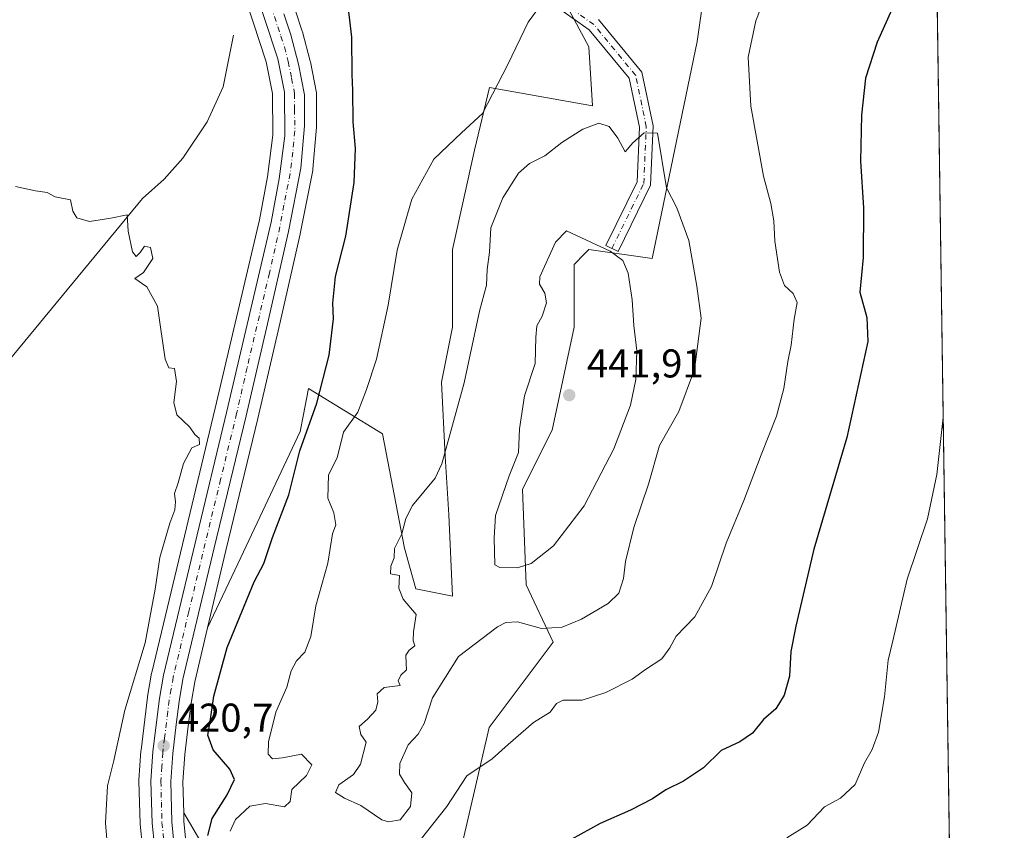
# Model space of a CAD drawing. Units: metres. Extents: x 597020 to 600478, y 4742996 to 4745358.
# Drawn here: x 600212 to 600458, y 4743986 to 4744189 of the extents above; entities that cross this region are included whole.
import ezdxf

# ---------------------------------------------------------------- set-up
doc = ezdxf.new("R2010")
doc.units = ezdxf.units.M
doc.header["$MEASUREMENT"] = 0
doc.linetypes.add('DGN Style 4', pattern=[2.6384748266838614, 1.318413404963828, -0.6592067024819142, 0.001648016756204785, -0.6592067024819142])
for name, color, linetype, lineweight in [('Camino Cxs', 7, 'Continuous', 0), ('Camino eje', 30, 'DGN Style 4', 13), ('Carretera de calzada única Cxs', 7, 'Continuous', 13), ('Carretera de calzada única eje', 7, 'DGN Style 4', 0), ('Comarca CxS', 21, 'Continuous', 0), ('Comunidad Autónoma CxS', 142, 'Continuous', 0), ('Corriente natural lineal', 142, 'Continuous', 13), ('Cultivos herbáceos CxS', 92, 'Continuous', 0), ('Curva de nivel maestra', 30, 'Continuous', 30), ('Curva de nivel normal', 30, 'Continuous', 0), ('Entidad de ámbito territorial CxS', 92, 'Continuous', 0), ('Huerta CxS', 92, 'Continuous', 0), ('Municipio CxS', 4, 'Continuous', 0), ('Núcleo urbano CxS', 7, 'Continuous', 0), ('Provincia CxS', 1, 'Continuous', 0), ('Punto de cota en terreno', 7, 'Continuous', 0), ('Rótulo de punto de cota en terreno', 7, 'Continuous', 0), ('Suelo desnudo CxS', 253, 'Continuous', 0)]:
    doc.layers.add(name, color=color, linetype=linetype, lineweight=lineweight)
doc.styles.add('Style-Arial', font='txt')

# ---------------------------------------------------------------- blocks, each defined once
blk = doc.blocks.new('*U15')
at = {"layer": 'Cultivos herbáceos CxS', "color": 92, "linetype": 'Continuous', "lineweight": 0}
for points in [[(600346.5482999999, 4744195.7193, 430.0427999999956), (600353.9078000003, 4744181.919399999, 431.626099999994), (600354.8277000004, 4744167.1998, 432.834799999997), (600329.0676999995, 4744171.800200001, 429.6380999999965), (600325.3872999996, 4744156.16, 430.4548000000068), (600319.8668000001, 4744131.3201, 431.945200000002), (600319.8661000002, 4744111.9999, 433.5445000000037), (600317.1063000001, 4744098.2005, 433.5880999999936), (600318.0264999997, 4744079.8005, 434.4377999999998), (600318.9451000001, 4744065.080700001, 435.9431999999942), (600319.8646999998, 4744044.841499999, 436.9137999999948), (600310.6653000005, 4744046.681100001, 435.6621000000014), (600307.9051000001, 4744056.801000001, 434.6750000000029), (600302.3859000001, 4744085.320699999, 431.4327000000048), (600283.9407000003, 4744096.6261, 423.1296000000002), (600282.5626999997, 4744089.756300001, 422.8448000000063), (600281.7962999997, 4744085.9352, 422.9060000000027), (600267.0279000001, 4744054.488100001, 422.0878999999986), (600258.7144999999, 4744036.943299999, 421.8564000000042), (600263.2873000001, 4744056.1896, 421.719299999997), (600271.2894000001, 4744089.158299999, 421.9643999999971), (600276.5941000005, 4744112.099099999, 422.2599999999948), (600281.8450999996, 4744135.153899999, 422.7225000000035), (600281.8646, 4744135.2457, 422.7252000000008), (600284.9594999999, 4744151.112500001, 423.1817000000011), (600284.9984999998, 4744151.396199999, 423.1895999999979), (600285.9285000004, 4744161.926100001, 423.4940000000061), (600285.9401000004, 4744162.190099999, 423.5022000000026), (600285.9401000004, 4744169.940099999, 423.6778000000049), (600285.8894999997, 4744170.487700001, 423.6857000000019), (600284.3844999997, 4744178.204500001, 423.7657999999938), (600284.3370000003, 4744178.4101, 423.769100000005), (600282.3768999996, 4744185.690099999, 423.8570999999939), (600282.3346999995, 4744185.833100001, 423.8585000000021), (600280.6146999998, 4744191.153100001, 423.9480999999942)], [(600266.8321000002, 4744198.0557, 423.4069000000018), (600273.3737000005, 4744178.174699999, 423.383600000001), (600274.9419, 4744170.323999999, 423.1462000000029), (600275.0089999996, 4744159.924100001, 422.7056000000011), (600273.6555000005, 4744149.477299999, 422.3592000000062), (600271.6637000004, 4744138.7576, 421.9015999999974), (600260.6113999998, 4744091.703500001, 420.6301999999997), (600244.7731, 4744025.760700001, 420.4719999999944), (600244.7346000001, 4744025.5745, 420.4719999999944), (600243.7335000001, 4744019.748199999, 420.5117999999929), (600243.7122999998, 4744019.604699999, 420.5136999999959), (600242.0922999998, 4744006.374700001, 420.7670999999973), (600242.0776000004, 4744006.221899999, 420.767200000002), (600241.5575000001, 4743998.871900001, 420.7909000000073), (600241.5502000004, 4743998.6601, 420.7921000000061), (600241.5513000004, 4743998.574300001, 420.7929000000004), (600241.8513000002, 4743988.0843, 420.8193000000028), (600241.8661000002, 4743987.861600001, 420.820000000007), (600244.2061999999, 4743965.2316, 420.6358999999939)], [(600438.8605000004, 4744329.9923, 429.4278000000049), (600446.2582, 4743823.0551, 410.1493999999948)], [(600253.7646000005, 4743978.485900001, 420.8678999999975), (600252.8163000002, 4743988.652799999, 420.9572000000044), (600252.7570000002, 4743990.7073, 421.0002999999998), (600262.4716999996, 4743974.267300001, 426.3724999999977)], [(600310.6627000002, 4743932.602499999, 421.4434000000037), (600328.9749999996, 4744011.9858, 431.8163999999961), (600344.9962999999, 4744033.3475, 434.803700000004), (600338.2648999998, 4744047.6008, 439.4073000000063), (600337.3449999997, 4744071.520600001, 440.7932000000001), (600344.7059000004, 4744086.2402, 441.376900000003), (600350.2263000002, 4744112.0001, 441.3153000000021), (600350.2270000001, 4744127.640100001, 440.6116000000038), (600352.8207, 4744130.233899999, 440.3681999999972), (600353.9064999997, 4744131.319900001, 440.1503999999986), (600369.6753000002, 4744129.1099, 437.7988999999943), (600380.8997, 4744183.250499999, 431.5675999999949), (600382.4278999995, 4744193.879000001, 432.0310999999929)]]:
    blk.add_polyline3d(points, dxfattribs=at)
blk = doc.blocks.new('5PATER')
at = {"layer": 'Huerta CxS', "linetype": 'Continuous', "lineweight": 0}
h = blk.add_hatch(color=51, dxfattribs=at)
edge = h.paths.add_edge_path()
edge.add_ellipse((0, 0), major_axis=(-0.1095731443231308, -0.1110710700762829), ratio=0.9994222409660322, start_angle=0, end_angle=360)

msp = doc.modelspace()

# ---------------------------------------------------------------- linework, layer by layer
at = {"layer": 'Camino Cxs', "color": 7, "linetype": 'Continuous', "lineweight": 0}
msp.add_polyline3d([(600356.2925000006, 4744188.7511, 431.4801000000007), (600367.1623000001, 4744175.610099999, 433.6076999999932), (600369.9442999996, 4744162.1909, 434.7632000000012), (600369.2950999998, 4744147.4211, 436.4572000000044), (600361.1788999997, 4744130.8705, 440.0022999999928), (600358.1261, 4744132.367500001, 439.965200000006), (600365.9294999996, 4744148.280300001, 436.8102000000072), (600366.5289000003, 4744161.916300001, 434.9838000000018), (600364.0043000003, 4744174.0933, 433.3527000000031), (600353.9600999998, 4744186.236300001, 431.4887000000017), (600344.0982999997, 4744193.215500001, 430.2627000000066)], dxfattribs=at)
msp.add_polyline3d([(600356.2925000006, 4744188.7511, 431.4801000000007), (600367.1623000001, 4744175.610099999, 433.6076999999932), (600369.9442999996, 4744162.1909, 434.7632000000012), (600369.2950999998, 4744147.4211, 436.4572000000044), (600361.1788999997, 4744130.8705, 440.0022999999928), (600358.1261, 4744132.367500001, 439.965200000006), (600365.9294999996, 4744148.280300001, 436.8102000000072), (600366.5289000003, 4744161.916300001, 434.9838000000018), (600364.0043000003, 4744174.0933, 433.3527000000031), (600353.9600999998, 4744186.236300001, 431.4887000000017), (600344.0982999997, 4744193.215500001, 430.2627000000066)], dxfattribs=at)
at = {"layer": 'Camino eje', "color": 30, "linetype": 'DGN Style 4', "lineweight": 13}
msp.add_polyline3d([(600359.6524999999, 4744131.618899999, 439.9924000000028), (600367.6123000003, 4744147.8507, 436.8380999999936), (600368.2364999996, 4744162.053500001, 434.9526999999944), (600365.5833000002, 4744174.851700001, 433.4658999999957), (600355.1262999997, 4744187.4937, 431.4652999999962), (600344.9814999999, 4744194.6731, 430.2486000000063), (600326.4084999999, 4744204.193700001, 428.5097999999998), (600309.5525000002, 4744213.0899, 427.3464999999997), (600294.7253000002, 4744222.142300001, 425.8785000000062), (600285.5169000002, 4744227.604900001, 425.4909000000043), (600271.1580999997, 4744232.131100001, 424.9187999999995), (600260.3888999998, 4744232.443299999, 425.013300000006), (600250.3901000004, 4744230.270099999, 425.1324000000022)], dxfattribs=at)
at = {"layer": 'Carretera de calzada única Cxs', "color": 7, "linetype": 'Continuous', "lineweight": 13}
for points in [[(600280.4801000003, 4743866.1501, 417.241599999994), (600267.7801000001, 4743898.2301, 418.2085999999982), (600261.8501000004, 4743912.100099999, 418.6064000000042), (600256.0701000001, 4743926.880100001, 419.0406999999978), (600251.5301000001, 4743940.4101, 419.4409000000014), (600248.9600999998, 4743953.440099999, 419.8603000000003), (600247.1901000004, 4743965.540100001, 420.3962000000029), (600244.8501000004, 4743988.170100001, 420.9049999999989), (600244.5500999996, 4743998.6601, 420.9814000000042), (600245.0701000001, 4744006.0101, 421.047000000006), (600246.6901000004, 4744019.2401, 421.1306999999942), (600247.6901000004, 4744025.0601, 421.1065999999992), (600263.5301000001, 4744091.0101, 421.5124000000069), (600274.6001000004, 4744138.140100001, 422.4818999999989), (600276.6201, 4744149.0101, 422.8735000000015), (600278.0100999996, 4744159.7401, 423.1607999999979), (600277.9401000004, 4744170.630100001, 423.4817000000039), (600276.2801000001, 4744178.940099999, 423.6300999999949), (600269.6201, 4744199.1801, 423.8537999999971)], [(600280.4801000003, 4743866.1501, 417.241599999994), (600267.7801000001, 4743898.2301, 418.2085999999982), (600261.8501000004, 4743912.100099999, 418.6064000000042), (600256.0701000001, 4743926.880100001, 419.0406999999978), (600251.5301000001, 4743940.4101, 419.4409000000014), (600248.9600999998, 4743953.440099999, 419.8603000000003), (600247.1901000004, 4743965.540100001, 420.3962000000029), (600244.8501000004, 4743988.170100001, 420.9049999999989), (600244.5500999996, 4743998.6601, 420.9814000000042), (600245.0701000001, 4744006.0101, 421.047000000006), (600246.6901000004, 4744019.2401, 421.1306999999942), (600247.6901000004, 4744025.0601, 421.1065999999992), (600263.5301000001, 4744091.0101, 421.5124000000069), (600274.6001000004, 4744138.140100001, 422.4818999999989), (600276.6201, 4744149.0101, 422.8735000000015), (600278.0100999996, 4744159.7401, 423.1607999999979), (600277.9401000004, 4744170.630100001, 423.4817000000039), (600276.2801000001, 4744178.940099999, 423.6300999999949), (600269.6201, 4744199.1801, 423.8537999999971)], [(600277.7600999996, 4744190.2301, 423.9161000000022), (600279.4801000003, 4744184.9101, 423.8372999999993), (600281.4401000004, 4744177.630100001, 423.7483999999968), (600282.9401000004, 4744169.940099999, 423.6489000000002), (600282.9401000004, 4744162.190099999, 423.4530999999988), (600282.0100999996, 4744151.6601, 423.1524999999965), (600278.9200999998, 4744135.8201, 422.7609999999986), (600273.6700999998, 4744112.770099999, 422.2701999999991), (600268.3701, 4744089.850099999, 421.9582999999984), (600260.3701, 4744056.890100001, 421.6754999999976), (600252.5701000001, 4744024.0601, 421.6402999999991), (600251.6201, 4744018.5101, 421.797000000006), (600250.8901000004, 4744012.7601, 421.6907999999967), (600250.0301000001, 4744005.540100001, 421.8993000000046), (600249.5301000001, 4743998.550100001, 421.4048999999941), (600249.8201000001, 4743988.470100001, 421.0228000000062), (600250.7801000001, 4743978.1801, 420.6759000000021)], [(600277.7600999996, 4744190.2301, 423.9161000000022), (600279.4801000003, 4744184.9101, 423.8372999999993), (600281.4401000004, 4744177.630100001, 423.7483999999968), (600282.9401000004, 4744169.940099999, 423.6489000000002), (600282.9401000004, 4744162.190099999, 423.4530999999988), (600282.0100999996, 4744151.6601, 423.1524999999965), (600278.9200999998, 4744135.8201, 422.7609999999986), (600273.6700999998, 4744112.770099999, 422.2701999999991), (600268.3701, 4744089.850099999, 421.9582999999984), (600260.3701, 4744056.890100001, 421.6754999999976), (600252.5701000001, 4744024.0601, 421.6402999999991), (600251.6201, 4744018.5101, 421.797000000006), (600250.8901000004, 4744012.7601, 421.6907999999967), (600250.0301000001, 4744005.540100001, 421.8993000000046), (600249.5301000001, 4743998.550100001, 421.4048999999941), (600249.8201000001, 4743988.470100001, 421.0228000000062), (600250.7801000001, 4743978.1801, 420.6759000000021)]]:
    msp.add_polyline3d(points, dxfattribs=at)
at = {"layer": 'Carretera de calzada única eje', "color": 7, "linetype": 'DGN Style 4', "lineweight": 0}
msp.add_polyline3d([(600273.6901000004, 4744194.710100001, 423.9894000000059), (600277.0100999996, 4744184.590100001, 423.8028999999952), (600277.8901000004, 4744181.9301, 423.7700999999943), (600278.8501000004, 4744178.290100001, 423.7057000000059), (600279.6901000004, 4744174.130100001, 423.6294000000053), (600280.4401000004, 4744170.290100001, 423.5605999999971), (600280.4401000004, 4744166.4101, 423.4633999999933), (600280.4801000003, 4744160.970100001, 423.3089000000036), (600280.0100999996, 4744155.690099999, 423.1560999999929), (600279.3201000001, 4744150.3301, 423.0391999999993), (600277.7600999996, 4744142.4101, 422.8623999999982), (600276.7600999996, 4744136.9801, 422.6778999999952), (600274.1401000004, 4744125.460100001, 422.3991999999998), (600268.6001000004, 4744101.890100001, 421.9419000000053), (600265.9600999998, 4744090.4301, 421.7706000000035), (600261.9600999998, 4744073.940099999, 421.6815999999963), (600254.0301000001, 4744040.970100001, 421.4976000000024), (600250.1401000004, 4744024.5601, 421.357799999998), (600249.6401000004, 4744021.6501, 421.4008999999933), (600249.1401000004, 4744018.860099999, 421.4459999999963), (600248.7801000001, 4744016.0001, 421.4303000000073), (600247.9801000003, 4744009.390100001, 421.3141999999935), (600247.5500999996, 4744005.770099999, 421.1609000000026), (600247.3000999996, 4744002.270099999, 421.0899999999965), (600247.0500999996, 4743998.590100001, 421.0154999999941), (600247.1901000004, 4743993.350099999, 420.9272999999957), (600247.3300999999, 4743988.3201, 420.8315000000002), (600247.8201000001, 4743983.170100001, 420.7268999999943)], dxfattribs=at)
at = {"layer": 'Comarca CxS', "color": 21, "linetype": 'Continuous', "lineweight": 0, "flags": 128}
msp.add_lwpolyline([(598475.5593491339, 4743016.047091007), (597052.2800007372, 4742995.629982535), (597048.9885699447, 4743228.915181986), (597019.6400007367, 4745309.039982513), (597903.0422633092, 4745321.721850479), (599069.9374425476, 4745338.473460954), (600282.8495107685, 4745355.885676607), (600393.6070474697, 4745357.475679843), (600423.8600007643, 4745357.909982512), (600426.3656538705, 4745186.208173715), (600448.3750919689, 4743677.994477591), (600457.6200007623, 4743044.479982535), (599913.7467741627, 4743036.678057582)], close=True, dxfattribs=at)
at = {"layer": 'Comunidad Autónoma CxS', "color": 142, "linetype": 'Continuous', "lineweight": 0, "flags": 128}
msp.add_lwpolyline([(598475.5593491339, 4743016.047091007), (597052.2800007372, 4742995.629982535), (597048.9885699447, 4743228.915181986), (597019.6400007367, 4745309.039982513), (597903.0422633092, 4745321.721850479), (599069.9374425476, 4745338.473460954), (600282.8495107685, 4745355.885676607), (600393.6070474697, 4745357.475679843), (600423.8600007643, 4745357.909982512), (600426.3656538705, 4745186.208173715), (600448.3750919689, 4743677.994477591), (600457.6200007623, 4743044.479982535), (599913.7467741627, 4743036.678057582)], close=True, dxfattribs=at)
at = {"layer": 'Corriente natural lineal', "color": 142, "linetype": 'Continuous', "lineweight": 13}
msp.add_polyline3d([(600265.2226, 4744184.829100001, 422.8255000000063), (600262.5767999999, 4744171.9968, 422.2713999999978), (600258.608, 4744163.265500001, 422.0418999999966), (600252.5225999998, 4744154.137399999, 421.6376000000019), (600247.8912000004, 4744148.934, 421.2097000000067), (600242.4401000004, 4744144.100099999, 420.6288000000059), (600191.4301000005, 4744082.370100001, 416.7378000000026), (600122.6401000004, 4743998.140100001, 413.9943000000058), (600110.8800999997, 4743983.220100001, 413.7606999999989), (600098.8601000002, 4743968.520099999, 413.3631000000024), (600090.1801000005, 4743959.370100001, 413.1708999999973), (600071.8901000004, 4743941.700099999, 413.5945999999968)], dxfattribs=at)
at = {"layer": 'Cultivos herbáceos CxS', "color": 92, "linetype": 'Continuous', "lineweight": 0, "extrusion": (0.0005544410855111808, -0.0379938104319831, 0.9992778207105076), "elevation": -179493.1486046105, "flags": 128}
msp.add_lwpolyline([(669601.2513230382, 4731660.433627366), (669601.2513230382, 4731153.076050038)], dxfattribs=at)
at = {"layer": 'Cultivos herbáceos CxS', "color": 92, "linetype": 'Continuous', "lineweight": 0}
for points in [[(600266.8321000002, 4744198.0557, 423.4069000000018), (600273.3737000005, 4744178.174699999, 423.383600000001), (600274.9419, 4744170.323999999, 423.1462000000029), (600275.0089999996, 4744159.924100001, 422.7056000000011), (600273.6555000005, 4744149.477299999, 422.3592000000062), (600271.6637000004, 4744138.7576, 421.9015999999974), (600260.6113999998, 4744091.703500001, 420.6301999999997), (600244.7731, 4744025.760700001, 420.4719999999944), (600244.7346000001, 4744025.5745, 420.4719999999944), (600243.7335000001, 4744019.748199999, 420.5117999999929), (600243.7122999998, 4744019.604699999, 420.5136999999959), (600242.0922999998, 4744006.374700001, 420.7670999999973), (600242.0776000004, 4744006.221899999, 420.767200000002), (600241.5575000001, 4743998.871900001, 420.7909000000073), (600241.5502000004, 4743998.6601, 420.7921000000061), (600241.5513000004, 4743998.574300001, 420.7929000000004), (600241.8513000002, 4743988.0843, 420.8193000000028), (600241.8661000002, 4743987.861600001, 420.820000000007), (600244.2061999999, 4743965.2316, 420.6358999999939)], [(600346.5482999999, 4744195.7193, 430.0427999999956), (600353.9078000003, 4744181.919399999, 431.626099999994), (600354.8277000004, 4744167.1998, 432.834799999997), (600329.0676999995, 4744171.800200001, 429.6380999999965), (600325.3872999996, 4744156.16, 430.4548000000068), (600319.8668000001, 4744131.3201, 431.945200000002), (600319.8661000002, 4744111.9999, 433.5445000000037), (600317.1063000001, 4744098.2005, 433.5880999999936), (600318.0264999997, 4744079.8005, 434.4377999999998), (600318.9451000001, 4744065.080700001, 435.9431999999942), (600319.8646999998, 4744044.841499999, 436.9137999999948), (600310.6653000005, 4744046.681100001, 435.6621000000014), (600307.9051000001, 4744056.801000001, 434.6750000000029), (600302.3859000001, 4744085.320699999, 431.4327000000048), (600283.9407000003, 4744096.6261, 423.1296000000002), (600282.5626999997, 4744089.756300001, 422.8448000000063), (600281.7962999997, 4744085.9352, 422.9060000000027), (600267.0279000001, 4744054.488100001, 422.0878999999986), (600258.7144999999, 4744036.943299999, 421.8564000000042)], [(600252.7570000002, 4743990.7073, 421.0002999999998), (600262.4716999996, 4743974.267300001, 426.3724999999977), (600262.4710999997, 4743956.401500001, 422.1840999999986), (600299.6228999998, 4743944.561899999, 424.0466000000015), (600310.6627000002, 4743932.602499999, 421.4434000000037), (600328.9749999996, 4744011.9858, 431.8163999999961), (600344.9962999999, 4744033.3475, 434.803700000004), (600338.2648999998, 4744047.6008, 439.4073000000063), (600337.3449999997, 4744071.520600001, 440.7932000000001), (600344.7059000004, 4744086.2402, 441.376900000003), (600350.2263000002, 4744112.0001, 441.3153000000021), (600350.2270000001, 4744127.640100001, 440.6116000000038), (600352.8207, 4744130.233899999, 440.3681999999972), (600353.9064999997, 4744131.319900001, 440.1503999999986), (600369.6753000002, 4744129.1099, 437.7988999999943), (600380.8997, 4744183.250499999, 431.5675999999949), (600382.4278999995, 4744193.879000001, 432.0310999999929)], [(600258.7144999999, 4744036.943299999, 421.8564000000042), (600263.2873000001, 4744056.1896, 421.719299999997), (600271.2894000001, 4744089.158299999, 421.9643999999971), (600276.5941000005, 4744112.099099999, 422.2599999999948), (600281.8450999996, 4744135.153899999, 422.7225000000035), (600281.8646, 4744135.2457, 422.7252000000008), (600284.9594999999, 4744151.112500001, 423.1817000000011), (600284.9984999998, 4744151.396199999, 423.1895999999979), (600285.9285000004, 4744161.926100001, 423.4940000000061), (600285.9401000004, 4744162.190099999, 423.5022000000026), (600285.9401000004, 4744169.940099999, 423.6778000000049), (600285.8894999997, 4744170.487700001, 423.6857000000019), (600284.3844999997, 4744178.204500001, 423.7657999999938), (600284.3370000003, 4744178.4101, 423.769100000005), (600282.3768999996, 4744185.690099999, 423.8570999999939), (600282.3346999995, 4744185.833100001, 423.8585000000021), (600280.6146999998, 4744191.153100001, 423.9480999999942)], [(600252.7570000002, 4743990.7073, 421.0002999999998), (600252.8163000002, 4743988.652799999, 420.9572000000044), (600253.7646000005, 4743978.485900001, 420.8678999999975), (600255.0958000004, 4743966.565500001, 420.7449000000051), (600256.8269999997, 4743954.822899999, 419.9177999999956), (600259.4811000006, 4743941.5329, 419.9694000000018), (600263.4600000001, 4743928.784700001, 419.3061000000016), (600269.2008999997, 4743915.2338, 418.7863999999972), (600275.1495000003, 4743901.2872, 418.5546999999933), (600275.1829000004, 4743901.205700001, 418.5524000000005), (600281.4999000002, 4743885.103599999, 418.061600000001), (600287.8432999998, 4743869.194900001, 417.545100000003), (600296.5806999998, 4743848.7345, 416.9228000000003), (600305.2997000003, 4743828.163000001, 415.8730999999971), (600320.6973000001, 4743790.4845, 414.3828999999969), (600328.2160999998, 4743772.067299999, 413.8782999999967), (600335.7720999997, 4743753.6875, 413.3907000000036), (600339.5278000003, 4743744.677999999, 413.2326999999932), (600340.0425000006, 4743743.451500001, 413.2213999999949)]]:
    msp.add_polyline3d(points, dxfattribs=at)
at = {"layer": 'Curva de nivel maestra', "color": 30, "linetype": 'Continuous', "lineweight": 30, "elevation": 425, "flags": 128}
for points in [[(600432.8499999996, 4744198.790100001), (600425.8600000005, 4744183.090100001), (600422.9800000006, 4744174.090100001), (600421.9400000004, 4744164.920100001), (600421.7300000006, 4744153.390100001), (600422.4400000004, 4744141.770099999), (600422.3700000001, 4744129.380100001), (600421.5199999996, 4744120.7301), (600423.29, 4744114.4001), (600423.5199999996, 4744108.4001), (600418.2999999998, 4744084.4001), (600410.0999999996, 4744056.5701), (600405.5800000001, 4744037.290100001), (600404.29, 4744030.970100001), (600403.9800000006, 4744024.880100001), (600402.6699999999, 4744020.0701), (600400.54, 4744016.6501), (600397.4900000002, 4744014.040100001), (600394.7199999997, 4744010.610099999), (600391.6100000005, 4744008.460100001), (600386.9600000001, 4744006.290100001), (600382.5099999999, 4744001.9801), (600377.4900000002, 4743998.620100001), (600373.0999999996, 4743996.440099999), (600369.7699999996, 4743994.2401), (600364.3300000001, 4743991.350099999), (600356.7400000002, 4743988.090100001), (600347.0700000003, 4743982.7601)], [(600258.7999999998, 4743985.0701), (600259.8600000005, 4743989.290100001), (600263.6200000001, 4743995.2301), (600265.4100000003, 4743999.0701), (600264.3099999996, 4744001.640100001), (600260.0999999996, 4744006.4301), (600258.7400000002, 4744010.0701), (600259.3899999997, 4744013.550100001), (600260.2999999998, 4744019.870100001), (600263.6299999999, 4744032.0001), (600270.3700000001, 4744048.380100001), (600272.7699999996, 4744052.960100001), (600274.9299999997, 4744059.460100001), (600279.0199999996, 4744070.0701), (600281.7199999997, 4744081.100099999), (600286.0300000003, 4744092.9901), (600289.1100000005, 4744104.960100001), (600290.1799999997, 4744114.040100001), (600289.9800000006, 4744117.970100001), (600290.6500000004, 4744124.640100001), (600293.2599999999, 4744134.6601), (600295.3399999999, 4744148.0801), (600295.6200000001, 4744156.590100001), (600295.0800000001, 4744163.2501), (600295, 4744171.0701), (600294.8200000003, 4744175.0701), (600294.7100000001, 4744184.4001), (600293.4900000002, 4744195.020099999)]]:
    msp.add_lwpolyline(points, dxfattribs=at)
at = {"layer": 'Curva de nivel normal', "color": 30, "linetype": 'Continuous', "lineweight": 0, "flags": 128}
for points, elevation in [([(600344.0999999996, 4744195.4), (600338.7599999999, 4744188.07), (600333.6699999999, 4744177.5), (600327.3200000003, 4744165.300000001), (600322.0700000003, 4744160.439999999), (600315.1900000004, 4744153.880000001), (600309.7100000001, 4744143.890000001), (600306.0199999996, 4744131.230000001), (600303.7699999996, 4744117.42), (600300.9000000004, 4744103.949999999), (600298.3600000005, 4744096.4), (600296.2000000002, 4744090.730000001), (600292.6799999997, 4744085.730000001), (600291.04, 4744079.33), (600288.8700000001, 4744075.130000001), (600288.7300000006, 4744069.27), (600290.2699999996, 4744065.65), (600290.7000000002, 4744062.600000001), (600289.8899999997, 4744060.4), (600288.7599999999, 4744053.07), (600285.7699999996, 4744042.4), (600284.4900000002, 4744034.730000001), (600283.0300000003, 4744030.800000001), (600280.9199999999, 4744028.65), (600279.5599999996, 4744026.130000001), (600278.5, 4744022.07), (600275.79, 4744015.880000001), (600273.9199999999, 4744008.449999999), (600273.7999999998, 4744005.4), (600274.8899999997, 4744004.24), (600277.4100000003, 4744004.41), (600282.1900000004, 4744005.350000001), (600284.7000000002, 4744002.74), (600283.4000000004, 4744000.07), (600279.7300000006, 4743996.539999999), (600279.2999999998, 4743993.51), (600277.8799999999, 4743992.220000001), (600273.1900000004, 4743993.050000001), (600269.2699999996, 4743992.42), (600265.6600000003, 4743989.050000001), (600264.3399999999, 4743986.119999999)], 430), ([(600311.7699999996, 4743983.890000001), (600318.4600000001, 4743992.34), (600323.4199999999, 4743999.99), (600329.7400000002, 4744004.230000001), (600333.7400000002, 4744007.77), (600340.0700000003, 4744013.289999999), (600344.25, 4744015.880000001), (600345.79, 4744018.050000001), (600347.5, 4744018.84), (600352.25, 4744018.84), (600358.1500000004, 4744020.730000001), (600364.7000000002, 4744024.07), (600368.0700000003, 4744026.52), (600372.1299999999, 4744029.16), (600374.1399999997, 4744031.930000001), (600375.6699999999, 4744034.859999999), (600380.3799999999, 4744039.689999999), (600384.5300000003, 4744047.220000001), (600388.2000000002, 4744058.060000001), (600392.5800000001, 4744068.689999999), (600396.8799999999, 4744080.060000001), (600400.75, 4744089.720000001), (600402.5800000001, 4744096.67), (600403.5700000003, 4744103.380000001), (600404.3700000001, 4744107.449999999), (600405.1500000004, 4744113.949999999), (600405.8700000001, 4744118.119999999), (600404.9000000004, 4744120.4), (600402.7599999999, 4744122.4), (600401.5099999999, 4744125.730000001), (600400.29, 4744133.4), (600400.0700000003, 4744138.51), (600399.2999999998, 4744142.83), (600397.5099999999, 4744149.67), (600394.3200000003, 4744167.100000001), (600393.6399999997, 4744179.41), (600395.6200000001, 4744188.460000001), (600397.9100000003, 4744194.439999999)], 430), ([(600356.4299999997, 4744162.859999999), (600352.4100000003, 4744161.41), (600347.1200000001, 4744158.08), (600342.9299999997, 4744154.75), (600339.1200000001, 4744152.82), (600336.3300000001, 4744150.430000001), (600332.4100000003, 4744144.220000001), (600329.3899999997, 4744136.730000001), (600329.0999999996, 4744130.730000001), (600328.54, 4744126.4), (600328.3799999999, 4744122.430000001), (600326.6200000001, 4744115.939999999), (600322.7699999996, 4744098.07), (600317.1600000003, 4744077.84), (600315.54, 4744074.27), (600309.8600000005, 4744067.430000001), (600308.2199999997, 4744064.210000001), (600307.2300000006, 4744060.390000001), (600305.3399999999, 4744056.689999999), (600305.2800000003, 4744054.390000001), (600304.4800000006, 4744052.34), (600304.4199999999, 4744050.380000001), (600306.6399999997, 4744049.939999999), (600306.4400000004, 4744046.82), (600307.54, 4744044.07), (600310.8200000003, 4744040.230000001), (600310.1299999999, 4744035.890000001), (600310.0199999996, 4744033.619999999), (600310.4900000002, 4744032.4), (600309.0300000003, 4744031.33), (600308.2400000002, 4744030.119999999), (600308.2599999999, 4744028.01), (600308.3799999999, 4744026.430000001), (600306.9600000001, 4744025.119999999), (600306.2599999999, 4744023.66), (600306.7699999996, 4744022.529999999), (600302.7800000003, 4744022), (600301.0499999998, 4744020.4), (600301.2000000002, 4744018.4), (600300.7599999999, 4744016.32), (600298.6699999999, 4744014.09), (600296.5300000003, 4744012.289999999), (600296.9600000001, 4744010.26), (600298.2999999998, 4744008.359999999), (600296.8700000001, 4744002.869999999), (600295.1100000005, 4744000.279999999), (600291.4600000001, 4743997.67), (600290.6200000001, 4743995.789999999), (600292.9000000004, 4743994.359999999), (600297, 4743992.52), (600302.2300000006, 4743988.949999999), (600303.9100000003, 4743988.449999999), (600306.7800000003, 4743989), (600309.3399999999, 4743992.32), (600309.7300000006, 4743995.75), (600307.9000000004, 4743998.32), (600306.6500000004, 4744000.4), (600306.7300000006, 4744003.07), (600308.8099999996, 4744007.730000001), (600311.3099999996, 4744010.390000001), (600312.75, 4744013.039999999), (600314.9000000004, 4744019.390000001), (600321.3799999999, 4744029.74), (600331.0999999996, 4744037.17), (600333.1399999997, 4744038.210000001), (600336.0599999996, 4744038.390000001), (600342.0700000003, 4744036.730000001), (600347.2000000002, 4744037.109999999), (600352.0599999996, 4744039.029999999), (600358.7199999997, 4744042.960000001), (600361.4199999999, 4744045.59), (600362.5199999996, 4744049.220000001), (600363.04, 4744053.439999999), (600365.1699999999, 4744061.980000001), (600368.8099999996, 4744072.730000001), (600371.5099999999, 4744082.42), (600376.3799999999, 4744090.91), (600380.2699999996, 4744101.380000001), (600381.9000000004, 4744114.25), (600380.8899999997, 4744122.210000001), (600378.8200000003, 4744133.619999999), (600375.8700000001, 4744141.76), (600373.2699999996, 4744146.730000001), (600371.0099999999, 4744160.4), (600367.7199999997, 4744160.52), (600364.9100000003, 4744158.02), (600362.9800000006, 4744155.75), (600361.1399999997, 4744159.130000001), (600358.9600000001, 4744162.09), (600356.4299999997, 4744162.859999999)], 435), ([(600210.79, 4744147.119999999), (600215.7800000003, 4744146), (600218.6399999997, 4744145.560000001), (600220.6699999999, 4744144.49), (600224.4800000006, 4744143.76), (600225.1100000005, 4744140.91), (600226.0700000003, 4744139.27), (600229.2300000006, 4744138.33), (600234.5599999996, 4744139.189999999), (600238.6200000001, 4744140.039999999), (600238.9199999999, 4744135.91), (600239.9699999997, 4744130.800000001), (600240.8499999996, 4744129.640000001), (600241.8899999997, 4744130.600000001), (600242.9400000004, 4744132.180000001), (600244.4900000002, 4744131.84), (600245.0300000003, 4744129.140000001), (600242.7400000002, 4744125.59), (600240.5599999996, 4744124.140000001), (600243.5800000001, 4744122.029999999), (600246.25, 4744117.24), (600246.8600000005, 4744112.52), (600248.1100000005, 4744103.960000001), (600249.0099999999, 4744101.779999999), (600250.4900000002, 4744101.67), (600250.9400000004, 4744098.390000001), (600250.2599999999, 4744093.15), (600251.0499999998, 4744090.100000001), (600254.2599999999, 4744086.99), (600255.5199999996, 4744085.180000001), (600256.5800000001, 4744084.24), (600256.6699999999, 4744082.66), (600254.7599999999, 4744081.859999999), (600252.7400000002, 4744077.970000001), (600251.3600000005, 4744073.130000001), (600250.4699999997, 4744070.4), (600250.7400000002, 4744068.4), (600250.5800000001, 4744066.4), (600249.2599999999, 4744063), (600246.79, 4744054.470000001), (600245.5999999996, 4744046.58), (600243.1299999999, 4744033.119999999), (600238.0599999996, 4744016.310000001), (600235.29, 4744003.810000001), (600233.7599999999, 4743997.439999999), (600233.2199999997, 4743988.220000001), (600234.1100000005, 4743977.039999999)], 420), ([(600348.3200000003, 4744135.980000001), (600345.5599999996, 4744133.180000001), (600341.6299999999, 4744124.529999999), (600341.5599999996, 4744122.699999999), (600342.9400000004, 4744120.480000001), (600343.3399999999, 4744118.07), (600342.25, 4744114.699999999), (600340.9500000002, 4744112.279999999), (600340.6399999997, 4744109.460000001), (600340.5, 4744102.869999999), (600337.8499999996, 4744094.84), (600336.5800000001, 4744086.560000001), (600336.3499999996, 4744080.66), (600333.9900000002, 4744074.880000001), (600330.5700000003, 4744064.960000001), (600330.2599999999, 4744059.350000001), (600330.4400000004, 4744052.600000001), (600331.6500000004, 4744051.980000001), (600336.1100000005, 4744051.91), (600339.54, 4744052.949999999), (600345.1100000005, 4744057.359999999), (600352.75, 4744067.390000001), (600360.1299999999, 4744081.600000001), (600364.2599999999, 4744092.529999999), (600365.6699999999, 4744098.930000001), (600365.9100000003, 4744106.07), (600365.1500000004, 4744112.42), (600364.6799999997, 4744118.800000001), (600363.75, 4744125.430000001), (600362.3499999996, 4744128.57), (600359.1900000004, 4744130.92), (600348.3200000003, 4744135.980000001)], 440), ([(600403.3099999996, 4743984.460000001), (600408.3799999999, 4743987.640000001), (600412.7400000002, 4743992.230000001), (600416.7400000002, 4743994.41), (600420.4100000003, 4743997.789999999), (600422.7400000002, 4744003.24), (600424.6399999997, 4744006.5), (600426.2000000002, 4744010.84), (600427.7000000002, 4744019.689999999), (600428.6100000005, 4744028.800000001), (600429.8200000003, 4744033.699999999), (600433.3700000001, 4744049.07), (600438.4199999999, 4744064.08), (600440.7800000003, 4744075.17), (600442.3711999999, 4744089.416400001)], 420)]:
    msp.add_lwpolyline(points, dxfattribs=dict(at, elevation=elevation))
at = {"layer": 'Entidad de ámbito territorial CxS', "color": 92, "linetype": 'Continuous', "lineweight": 0, "flags": 128}
msp.add_lwpolyline([(599069.9374425476, 4745338.473460954), (600282.8495107685, 4745355.885676607), (600282.9709999993, 4745355.757999999), (600306.956000001, 4745334.879000001), (600317.8339999999, 4745324.418999999), (600328.6900000012, 4745316.881), (600337.9279999993, 4745302.244999999), (600341.9379999993, 4745295.891000002), (600353.338000001, 4745279.014), (600354.9159999992, 4745276.677999999), (600358.7910000011, 4745268.343), (600365.5109999999, 4745253.887999999), (600369.267, 4745244.641000001), (600376.0739999998, 4745235.037000001), (600389.6760000007, 4745217.480000001), (600414.1089999997, 4745195.437000001), (600426.3656538705, 4745186.208173715), (600448.3750919689, 4743677.994477591)], dxfattribs=at)
at = {"layer": 'Municipio CxS', "color": 4, "linetype": 'Continuous', "lineweight": 0, "flags": 128}
msp.add_lwpolyline([(599069.9374425476, 4745338.473460954), (600282.8495107685, 4745355.885676607), (600282.9709999993, 4745355.757999999), (600306.956000001, 4745334.879000001), (600317.8339999999, 4745324.418999999), (600328.6900000012, 4745316.881), (600337.9279999993, 4745302.244999999), (600341.9379999993, 4745295.891000002), (600353.338000001, 4745279.014), (600354.9159999992, 4745276.677999999), (600358.7910000011, 4745268.343), (600365.5109999999, 4745253.887999999), (600369.267, 4745244.641000001), (600376.0739999998, 4745235.037000001), (600389.6760000007, 4745217.480000001), (600414.1089999997, 4745195.437000001), (600426.3656538705, 4745186.208173715), (600448.3750919689, 4743677.994477591), (600457.6200007623, 4743044.479982535), (599913.7467741627, 4743036.678057582), (598475.5593491339, 4743016.047091007)], dxfattribs=at)
at = {"layer": 'Núcleo urbano CxS', "color": 7, "linetype": 'Continuous', "lineweight": 0}
for points in [[(600244.2061999999, 4743965.2316, 420.6358999999939), (600241.8661000002, 4743987.861600001, 420.820000000007), (600241.8513000002, 4743988.0843, 420.8193000000028), (600241.5513000004, 4743998.574300001, 420.7929000000004), (600241.5502000004, 4743998.6601, 420.7921000000061), (600241.5575000001, 4743998.871900001, 420.7909000000073), (600242.0776000004, 4744006.221899999, 420.767200000002), (600242.0922999998, 4744006.374700001, 420.7670999999973), (600243.7122999998, 4744019.604699999, 420.5136999999959), (600243.7335000001, 4744019.748199999, 420.5117999999929), (600244.7346000001, 4744025.5745, 420.4719999999944), (600244.7731, 4744025.760700001, 420.4719999999944), (600260.6113999998, 4744091.703500001, 420.6301999999997), (600271.6637000004, 4744138.7576, 421.9015999999974), (600273.6555000005, 4744149.477299999, 422.3592000000062), (600275.0089999996, 4744159.924100001, 422.7056000000011), (600274.9419, 4744170.323999999, 423.1462000000029), (600273.3737000005, 4744178.174699999, 423.383600000001), (600266.8321000002, 4744198.0557, 423.4069000000018)], [(600266.8321000002, 4744198.0557, 423.4069000000018), (600273.3737000005, 4744178.174699999, 423.383600000001), (600274.9419, 4744170.323999999, 423.1462000000029), (600275.0089999996, 4744159.924100001, 422.7056000000011), (600273.6555000005, 4744149.477299999, 422.3592000000062), (600271.6637000004, 4744138.7576, 421.9015999999974), (600260.6113999998, 4744091.703500001, 420.6301999999997), (600244.7731, 4744025.760700001, 420.4719999999944), (600244.7346000001, 4744025.5745, 420.4719999999944), (600243.7335000001, 4744019.748199999, 420.5117999999929), (600243.7122999998, 4744019.604699999, 420.5136999999959), (600242.0922999998, 4744006.374700001, 420.7670999999973), (600242.0776000004, 4744006.221899999, 420.767200000002), (600241.5575000001, 4743998.871900001, 420.7909000000073), (600241.5502000004, 4743998.6601, 420.7921000000061), (600241.5513000004, 4743998.574300001, 420.7929000000004), (600241.8513000002, 4743988.0843, 420.8193000000028), (600241.8661000002, 4743987.861600001, 420.820000000007), (600244.2061999999, 4743965.2316, 420.6358999999939)], [(600280.6146999998, 4744191.153100001, 423.9480999999942), (600282.3346999995, 4744185.833100001, 423.8585000000021), (600282.3768999996, 4744185.690099999, 423.8570999999939), (600284.3370000003, 4744178.4101, 423.769100000005), (600284.3844999997, 4744178.204500001, 423.7657999999938), (600285.8894999997, 4744170.487700001, 423.6857000000019), (600285.9401000004, 4744169.940099999, 423.6778000000049), (600285.9401000004, 4744162.190099999, 423.5022000000026), (600285.9285000004, 4744161.926100001, 423.4940000000061), (600284.9984999998, 4744151.396199999, 423.1895999999979), (600284.9594999999, 4744151.112500001, 423.1817000000011), (600281.8646, 4744135.2457, 422.7252000000008), (600281.8450999996, 4744135.153899999, 422.7225000000035), (600276.5941000005, 4744112.099099999, 422.2599999999948), (600271.2894000001, 4744089.158299999, 421.9643999999971), (600263.2873000001, 4744056.1896, 421.719299999997), (600258.7144999999, 4744036.943299999, 421.8564000000042), (600255.5109000001, 4744023.4597, 422.0133999999962), (600254.5881000003, 4744018.0679, 422.0620000000054), (600253.8677000003, 4744012.3937, 421.8298000000068), (600253.0173000004, 4744005.2555, 421.4590000000026), (600252.5330999997, 4743998.486099999, 421.1830999999948), (600252.7570000002, 4743990.7073, 421.0002999999998), (600252.8163000002, 4743988.652799999, 420.9572000000044), (600253.7646000005, 4743978.485900001, 420.8678999999975)], [(600258.7144999999, 4744036.943299999, 421.8564000000042), (600263.2873000001, 4744056.1896, 421.719299999997), (600271.2894000001, 4744089.158299999, 421.9643999999971), (600276.5941000005, 4744112.099099999, 422.2599999999948), (600281.8450999996, 4744135.153899999, 422.7225000000035), (600281.8646, 4744135.2457, 422.7252000000008), (600284.9594999999, 4744151.112500001, 423.1817000000011), (600284.9984999998, 4744151.396199999, 423.1895999999979), (600285.9285000004, 4744161.926100001, 423.4940000000061), (600285.9401000004, 4744162.190099999, 423.5022000000026), (600285.9401000004, 4744169.940099999, 423.6778000000049), (600285.8894999997, 4744170.487700001, 423.6857000000019), (600284.3844999997, 4744178.204500001, 423.7657999999938), (600284.3370000003, 4744178.4101, 423.769100000005), (600282.3768999996, 4744185.690099999, 423.8570999999939), (600282.3346999995, 4744185.833100001, 423.8585000000021), (600280.6146999998, 4744191.153100001, 423.9480999999942)], [(600258.7144999999, 4744036.943299999, 421.8564000000042), (600255.5109000001, 4744023.4597, 422.0133999999962), (600254.5881000003, 4744018.0679, 422.0620000000054), (600253.8677000003, 4744012.3937, 421.8298000000068), (600253.0173000004, 4744005.2555, 421.4590000000026), (600252.5330999997, 4743998.486099999, 421.1830999999948), (600252.7570000002, 4743990.7073, 421.0002999999998)], [(600252.7570000002, 4743990.7073, 421.0002999999998), (600252.8163000002, 4743988.652799999, 420.9572000000044), (600253.7646000005, 4743978.485900001, 420.8678999999975), (600255.0958000004, 4743966.565500001, 420.7449000000051), (600256.8269999997, 4743954.822899999, 419.9177999999956), (600259.4811000006, 4743941.5329, 419.9694000000018), (600263.4600000001, 4743928.784700001, 419.3061000000016), (600269.2008999997, 4743915.2338, 418.7863999999972), (600275.1495000003, 4743901.2872, 418.5546999999933), (600275.1829000004, 4743901.205700001, 418.5524000000005), (600281.4999000002, 4743885.103599999, 418.061600000001), (600287.8432999998, 4743869.194900001, 417.545100000003), (600296.5806999998, 4743848.7345, 416.9228000000003), (600305.2997000003, 4743828.163000001, 415.8730999999971), (600320.6973000001, 4743790.4845, 414.3828999999969), (600328.2160999998, 4743772.067299999, 413.8782999999967), (600335.7720999997, 4743753.6875, 413.3907000000036), (600339.5278000003, 4743744.677999999, 413.2326999999932), (600340.0425000006, 4743743.451500001, 413.2213999999949)]]:
    msp.add_polyline3d(points, dxfattribs=at)
at = {"layer": 'Provincia CxS', "color": 1, "linetype": 'Continuous', "lineweight": 0, "flags": 128}
msp.add_lwpolyline([(598475.5593491339, 4743016.047091007), (597052.2800007372, 4742995.629982535), (597048.9885699447, 4743228.915181986), (597019.6400007367, 4745309.039982513), (597903.0422633092, 4745321.721850479), (599069.9374425476, 4745338.473460954), (600282.8495107685, 4745355.885676607), (600393.6070474697, 4745357.475679843), (600423.8600007643, 4745357.909982512), (600426.3656538705, 4745186.208173715), (600448.3750919689, 4743677.994477591), (600457.6200007623, 4743044.479982535), (599913.7467741627, 4743036.678057582)], close=True, dxfattribs=at)
at = {"layer": 'Suelo desnudo CxS', "color": 253, "linetype": 'Continuous', "lineweight": 0}
for points in [[(600262.4716999996, 4743974.267300001, 426.3724999999977), (600252.7570000002, 4743990.7073, 421.0002999999998), (600252.5330999997, 4743998.486099999, 421.1830999999948), (600253.0173000004, 4744005.2555, 421.4590000000026), (600253.8677000003, 4744012.3937, 421.8298000000068), (600254.5881000003, 4744018.0679, 422.0620000000054), (600255.5109000001, 4744023.4597, 422.0133999999962), (600258.7144999999, 4744036.943299999, 421.8564000000042), (600267.0279000001, 4744054.488100001, 422.0878999999986), (600281.7962999997, 4744085.9352, 422.9060000000027), (600282.5626999997, 4744089.756300001, 422.8448000000063), (600283.9407000003, 4744096.6261, 423.1296000000002), (600302.3859000001, 4744085.320699999, 431.4327000000048), (600307.9051000001, 4744056.801000001, 434.6750000000029), (600310.6653000005, 4744046.681100001, 435.6621000000014), (600319.8646999998, 4744044.841499999, 436.9137999999948), (600318.9451000001, 4744065.080700001, 435.9431999999942), (600318.0264999997, 4744079.8005, 434.4377999999998), (600317.1063000001, 4744098.2005, 433.5880999999936), (600319.8661000002, 4744111.9999, 433.5445000000037), (600319.8668000001, 4744131.3201, 431.945200000002), (600325.3872999996, 4744156.16, 430.4548000000068), (600329.0676999995, 4744171.800200001, 429.6380999999965), (600354.8277000004, 4744167.1998, 432.834799999997), (600353.9078000003, 4744181.919399999, 431.626099999994), (600346.5482999999, 4744195.7193, 430.0427999999956)], [(600346.5482999999, 4744195.7193, 430.0427999999956), (600353.9078000003, 4744181.919399999, 431.626099999994), (600354.8277000004, 4744167.1998, 432.834799999997), (600329.0676999995, 4744171.800200001, 429.6380999999965), (600325.3872999996, 4744156.16, 430.4548000000068), (600319.8668000001, 4744131.3201, 431.945200000002), (600319.8661000002, 4744111.9999, 433.5445000000037), (600317.1063000001, 4744098.2005, 433.5880999999936), (600318.0264999997, 4744079.8005, 434.4377999999998), (600318.9451000001, 4744065.080700001, 435.9431999999942), (600319.8646999998, 4744044.841499999, 436.9137999999948), (600310.6653000005, 4744046.681100001, 435.6621000000014), (600307.9051000001, 4744056.801000001, 434.6750000000029), (600302.3859000001, 4744085.320699999, 431.4327000000048), (600283.9407000003, 4744096.6261, 423.1296000000002), (600282.5626999997, 4744089.756300001, 422.8448000000063), (600281.7962999997, 4744085.9352, 422.9060000000027), (600267.0279000001, 4744054.488100001, 422.0878999999986), (600258.7144999999, 4744036.943299999, 421.8564000000042)], [(600252.7570000002, 4743990.7073, 421.0002999999998), (600262.4716999996, 4743974.267300001, 426.3724999999977), (600262.4710999997, 4743956.401500001, 422.1840999999986), (600299.6228999998, 4743944.561899999, 424.0466000000015), (600310.6627000002, 4743932.602499999, 421.4434000000037), (600328.9749999996, 4744011.9858, 431.8163999999961), (600344.9962999999, 4744033.3475, 434.803700000004), (600338.2648999998, 4744047.6008, 439.4073000000063), (600337.3449999997, 4744071.520600001, 440.7932000000001), (600344.7059000004, 4744086.2402, 441.376900000003), (600350.2263000002, 4744112.0001, 441.3153000000021), (600350.2270000001, 4744127.640100001, 440.6116000000038), (600352.8207, 4744130.233899999, 440.3681999999972), (600353.9064999997, 4744131.319900001, 440.1503999999986), (600369.6753000002, 4744129.1099, 437.7988999999943), (600380.8997, 4744183.250499999, 431.5675999999949), (600382.4278999995, 4744193.879000001, 432.0310999999929)], [(600382.4278999995, 4744193.879000001, 432.0310999999929), (600380.8997, 4744183.250499999, 431.5675999999949), (600369.6753000002, 4744129.1099, 437.7988999999943), (600353.9064999997, 4744131.319900001, 440.1503999999986), (600352.8207, 4744130.233899999, 440.3681999999972), (600350.2270000001, 4744127.640100001, 440.6116000000038), (600350.2263000002, 4744112.0001, 441.3153000000021), (600344.7059000004, 4744086.2402, 441.376900000003), (600337.3449999997, 4744071.520600001, 440.7932000000001), (600338.2648999998, 4744047.6008, 439.4073000000063), (600344.9962999999, 4744033.3475, 434.803700000004), (600328.9749999996, 4744011.9858, 431.8163999999961), (600310.6627000002, 4743932.602499999, 421.4434000000037)], [(600258.7144999999, 4744036.943299999, 421.8564000000042), (600255.5109000001, 4744023.4597, 422.0133999999962), (600254.5881000003, 4744018.0679, 422.0620000000054), (600253.8677000003, 4744012.3937, 421.8298000000068), (600253.0173000004, 4744005.2555, 421.4590000000026), (600252.5330999997, 4743998.486099999, 421.1830999999948), (600252.7570000002, 4743990.7073, 421.0002999999998)]]:
    msp.add_polyline3d(points, dxfattribs=at)

# ---------------------------------------------------------------- block references
at = {"layer": 'Cultivos herbáceos CxS', "color": 92, "linetype": 'Continuous', "lineweight": 0}
msp.add_blockref('*U15', (0, 0), dxfattribs=at)
at = {"layer": 'Punto de cota en terreno', "color": 7, "linetype": 'Continuous', "lineweight": 0, "xscale": 10, "yscale": 10, "zscale": 10}
for p in [(600349, 4744095, 441.9100000000035), (600247.75, 4744007.460000001, 420.6999999999971)]:
    msp.add_blockref('5PATER', p, dxfattribs=at)

# ---------------------------------------------------------------- texts
at = {"layer": 'Rótulo de punto de cota en terreno', "color": 7, "linetype": 'Continuous', "lineweight": 0, "style": 'Style-Arial'}
for s, p in [('441,91', (600353.4096999997, 4744099.409700001)), ('420,7', (600251.2778000003, 4744010.9878))]:
    msp.add_text(s, height=7.000000000000002, dxfattribs=at).set_placement(p)

doc.saveas('drawing.dxf')
